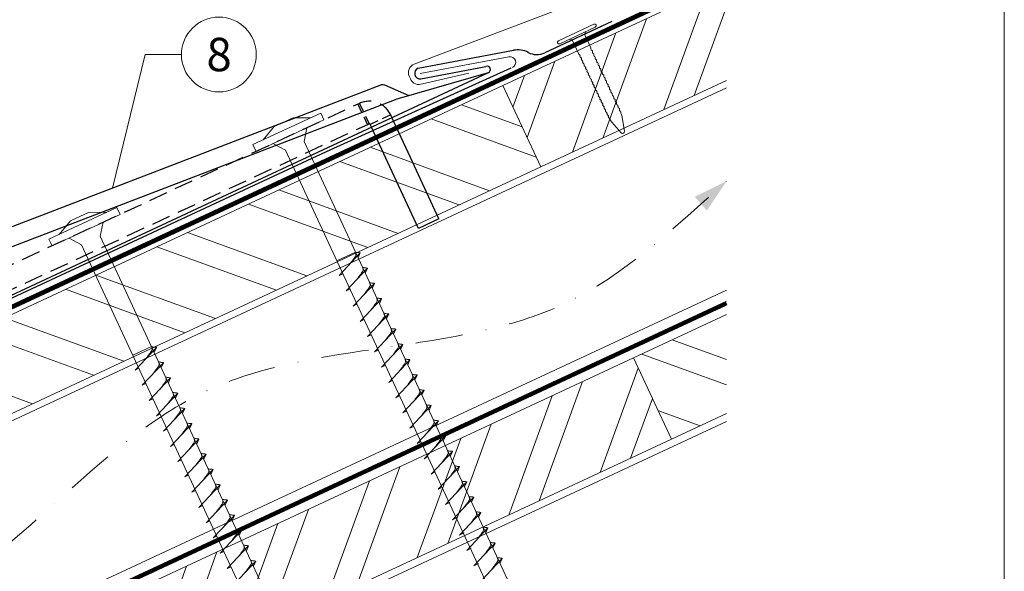
# Model space of a CAD drawing. Units: millimetres. Extents: x -19674 to 49424, y 0 to 4832.
# Drawn here: x 47291 to 47554, y 669 to 817 of the extents above; entities that cross this region are included whole.
import ezdxf
from ezdxf.enums import TextEntityAlignment as Align

# ---------------------------------------------------------------- set-up
doc = ezdxf.new("R2010")
doc.units = ezdxf.units.MM
for name, pattern in [('GESTRICHELT', [0.75, 0.5, -0.25]), ('STRICHPUNKT', [25.4, 12.7, -6.35, 0, -6.35]), ('Trennlage', [30, 12, -18])]:
    doc.linetypes.add(name, pattern=pattern)
for name, color, linetype, lineweight, true_color in [('01_PREFA-Dachprodukt', 7, 'Continuous', 25, 0xe1000f), ('02_Befestigung', 7, 'Continuous', 15, 0xff7f7f), ('02_Kantteile', 7, 'Continuous', 25, 0xff7f7f), ('02_Nägel', 7, 'Continuous', 15, 0xff7f7f), ('04_Trennlage', 7, 'Continuous', 25, 0x505f69), ('04_Trennlage_Linie', 7, 'Continuous', 0, 0x505f69), ('04_Unterdach', 7, 'Continuous', 25, 0x505f69), ('04_Unterdach_Linie', 7, 'Continuous', 0, 0x505f69), ('06_Holz', 7, 'Continuous', 15, 0x8296a0), ('06_Holzschfraffur', 7, 'Continuous', 13, 0xdce6eb), ('08_Bemassung', 7, 'Continuous', 5, 0x505f69), ('09_Luft', 7, 'Continuous', 5, 0x8296a0), ('10_Blattrahmen', 7, 'Continuous', 20, 0x000000), ('PREFA ROT 1 - dunkel', 7, 'Continuous', 15, 0xe2001a)]:
    doc.layers.add(name, color=color, linetype=linetype, lineweight=lineweight, true_color=true_color)
doc.styles.add('PREFA_Standard', font='arial.ttf', dxfattribs={"height": 20})

# ---------------------------------------------------------------- blocks, each defined once
blk = doc.blocks.new('A$C59302EF3')
at = {"layer": '02_Befestigung', "ltscale": 5}
for p, q in [((-46.46, 26.58), (-27.32, 32.39)), ((-34.84, 32.2), (-40.11, 30.6)), ((-30.2, 31.52), (-34.84, 32.2)), ((-26.74, 30.48), (-27.32, 32.39)), ((-45.88, 24.67), (-26.74, 30.48)), ((-43.59, 27.45), (-40.11, 30.6)), ((-32.81, 25.5), (-31.53, 29.03)), ((-45.88, 24.67), (-46.46, 26.58)), ((-38.07, 23.9), (-41.1, 26.12)), ((-38.07, 23.9), (20.9, -170.34)), ((26.16, -168.74), (-32.81, 25.5)), ((-103.91, 9.14), (-84.77, 14.95)), ((-101.04, 10.01), (-97.55, 13.16)), ((-92.29, 14.76), (-97.55, 13.16)), ((-87.64, 14.08), (-92.29, 14.76)), ((-84.19, 13.04), (-84.77, 14.95)), ((-103.33, 7.23), (-84.19, 13.04)), ((-90.25, 8.06), (-88.97, 11.59)), ((-103.33, 7.23), (-103.91, 9.14)), ((-95.52, 6.46), (-98.54, 8.68)), ((-31.28, -186.18), (-90.25, 8.06)), ((-95.52, 6.46), (-36.54, -187.78)), ((-23.34, -5.68), (-28.61, -7.27)), ((-28.54, -11.29), (-22.07, -6.08)), ((-22.07, -6.08), (-22.84, -7.32)), ((-27.23, -15.59), (-20.76, -10.39)), ((-20.76, -10.39), (-21.54, -11.63)), ((-28.54, -11.29), (-27.49, -10.94)), ((-27.23, -15.59), (-26.19, -15.25)), ((-25.92, -19.9), (-19.46, -14.69)), ((-19.46, -14.69), (-20.23, -15.93)), ((-25.92, -19.9), (-24.88, -19.55)), ((-24.62, -24.21), (-18.15, -19)), ((-18.15, -19), (-18.92, -20.24)), ((-80.79, -23.12), (-86.05, -24.71)), ((-85.98, -28.73), (-79.52, -23.52)), ((-79.52, -23.52), (-80.29, -24.76)), ((-23.31, -28.51), (-16.84, -23.3)), ((-16.84, -23.3), (-17.62, -24.55)), ((-24.62, -24.21), (-23.57, -23.86)), ((-85.98, -28.73), (-84.94, -28.38)), ((-84.67, -33.03), (-78.21, -27.83)), ((-78.21, -27.83), (-78.98, -29.07)), ((-23.31, -28.51), (-22.27, -28.16)), ((-22, -32.82), (-15.54, -27.61)), ((-15.54, -27.61), (-16.31, -28.85)), ((-84.67, -33.03), (-83.63, -32.69)), ((-83.37, -37.34), (-76.9, -32.13)), ((-76.9, -32.13), (-77.67, -33.37)), ((-22, -32.82), (-20.96, -32.47)), ((-20.69, -37.12), (-14.23, -31.92)), ((-14.23, -31.92), (-15, -33.16)), ((-82.06, -41.65), (-75.59, -36.44)), ((-75.59, -36.44), (-76.37, -37.68)), ((-20.69, -37.12), (-19.65, -36.78)), ((-19.39, -41.43), (-12.92, -36.22)), ((-12.92, -36.22), (-13.69, -37.46)), ((-83.37, -37.34), (-82.32, -36.99)), ((-82.06, -41.65), (-81.02, -41.3)), ((-80.75, -45.95), (-74.29, -40.74)), ((-74.29, -40.74), (-75.06, -41.98)), ((-19.39, -41.43), (-18.34, -41.08)), ((-18.08, -45.74), (-11.61, -40.53)), ((-11.61, -40.53), (-12.39, -41.77)), ((-80.75, -45.95), (-79.71, -45.6)), ((-79.45, -50.26), (-72.98, -45.05)), ((-72.98, -45.05), (-73.75, -46.29)), ((-18.08, -45.74), (-17.04, -45.39)), ((-16.77, -50.04), (-10.31, -44.83)), ((-10.31, -44.83), (-11.08, -46.08)), ((-79.45, -50.26), (-78.4, -49.91)), ((-78.14, -54.56), (-71.67, -49.36)), ((-71.67, -49.36), (-72.45, -50.6)), ((-16.77, -50.04), (-15.73, -49.69)), ((-15.47, -54.35), (-9, -49.14)), ((-9, -49.14), (-9.77, -50.38)), ((-78.14, -54.56), (-77.09, -54.22)), ((-76.83, -58.87), (-70.37, -53.66)), ((-70.37, -53.66), (-71.14, -54.9)), ((-15.47, -54.35), (-14.42, -54)), ((-14.16, -58.65), (-7.69, -53.45)), ((-7.69, -53.45), (-8.47, -54.69)), ((-12.85, -62.96), (-6.39, -57.75)), ((-6.39, -57.75), (-7.16, -58.99)), ((-76.83, -58.87), (-75.79, -58.52)), ((-75.52, -63.17), (-69.06, -57.97)), ((-69.06, -57.97), (-69.83, -59.21)), ((-14.16, -58.65), (-13.11, -58.31)), ((-75.52, -63.17), (-74.48, -62.83)), ((-74.22, -67.48), (-67.75, -62.27)), ((-67.75, -62.27), (-68.52, -63.51)), ((-12.85, -62.96), (-11.81, -62.61)), ((-11.54, -67.26), (-5.08, -62.06)), ((-5.08, -62.06), (-5.85, -63.3)), ((-74.22, -67.48), (-73.17, -67.13)), ((-72.91, -71.79), (-66.44, -66.58)), ((-66.44, -66.58), (-67.22, -67.82)), ((-11.54, -67.26), (-10.5, -66.92)), ((-10.24, -71.57), (-3.77, -66.36)), ((-3.77, -66.36), (-4.54, -67.6)), ((-71.6, -76.09), (-65.14, -70.89)), ((-65.14, -70.89), (-65.91, -72.13)), ((-8.93, -75.88), (-2.46, -70.67)), ((-2.46, -70.67), (-3.24, -71.91)), ((-72.91, -71.79), (-71.87, -71.44)), ((-10.24, -71.57), (-9.19, -71.22)), ((-71.6, -76.09), (-70.56, -75.74)), ((-70.3, -80.4), (-63.83, -75.19)), ((-63.83, -75.19), (-64.6, -76.43)), ((-8.93, -75.88), (-7.64, -75.46)), ((-7.62, -80.19), (-1.15, -74.98)), ((-1.15, -74.98), (-1.93, -76.22)), ((-70.3, -80.4), (-69.25, -80.05)), ((-68.99, -84.7), (-62.52, -79.5)), ((-62.52, -79.5), (-63.29, -80.74)), ((-7.62, -80.19), (-6.34, -79.77)), ((-6.31, -84.5), (0.15, -79.29)), ((0.15, -79.29), (-0.62, -80.53)), ((-67.68, -89.01), (-61.21, -83.8)), ((-61.21, -83.8), (-61.99, -85.04)), ((-6.31, -84.5), (-5.03, -84.08)), ((-5, -88.81), (1.46, -83.6)), ((1.46, -83.6), (0.69, -84.84)), ((-68.99, -84.7), (-67.94, -84.36)), ((-5, -88.81), (-3.72, -88.39)), ((-3.69, -93.12), (2.77, -87.91)), ((2.77, -87.91), (2, -89.16)), ((-3.69, -93.12), (-2.41, -92.7)), ((-2.39, -97.43), (4.08, -92.23)), ((4.08, -92.23), (3.31, -93.47))]:
    blk.add_line(p, q, dxfattribs=at)
for points in [[(-25.33, -8.71), (-24.76, -8.14), (-23.96, -7.33), (-23.6, -6.95), (-23.3, -6.51), (-23.28, -6.18), (-23.34, -5.68)], [(-22.07, -6.08), (-22.14, -6.03), (-22.59, -5.93), (-23, -5.81), (-23.34, -5.68)], [(-24.02, -13.01), (-23.45, -12.44), (-22.65, -11.64), (-22.29, -11.25), (-22, -10.82), (-21.97, -10.49), (-22.04, -9.98)], [(-20.76, -10.39), (-20.83, -10.34), (-21.28, -10.24), (-21.7, -10.11), (-22.04, -9.98)], [(-22.72, -17.32), (-22.14, -16.75), (-21.34, -15.95), (-20.98, -15.56), (-20.69, -15.12), (-20.67, -14.79), (-20.73, -14.29)], [(-19.46, -14.69), (-19.53, -14.65), (-19.97, -14.54), (-20.39, -14.42), (-20.73, -14.29)], [(-21.41, -21.62), (-20.84, -21.06), (-20.04, -20.25), (-19.68, -19.87), (-19.38, -19.43), (-19.36, -19.1), (-19.42, -18.59)], [(-18.15, -19), (-18.22, -18.95), (-18.66, -18.85), (-19.08, -18.72), (-19.42, -18.59)], [(-82.78, -26.15), (-82.2, -25.58), (-81.4, -24.77), (-81.04, -24.39), (-80.75, -23.95), (-80.73, -23.62), (-80.79, -23.12)], [(-79.52, -23.52), (-79.58, -23.47), (-80.03, -23.37), (-80.45, -23.25), (-80.79, -23.12)], [(-20.1, -25.93), (-19.53, -25.36), (-18.73, -24.56), (-18.37, -24.17), (-18.07, -23.74), (-18.05, -23.41), (-18.12, -22.9)], [(-16.84, -23.3), (-16.91, -23.26), (-17.36, -23.15), (-17.78, -23.03), (-18.12, -22.9)], [(-81.47, -30.45), (-80.9, -29.88), (-80.1, -29.08), (-79.73, -28.69), (-79.44, -28.26), (-79.42, -27.93), (-79.48, -27.42)], [(-78.21, -27.83), (-78.28, -27.78), (-78.72, -27.68), (-79.14, -27.55), (-79.48, -27.42)], [(-18.8, -30.24), (-18.22, -29.67), (-17.42, -28.86), (-17.06, -28.48), (-16.77, -28.04), (-16.75, -27.71), (-16.81, -27.21)], [(-15.54, -27.61), (-15.6, -27.56), (-16.05, -27.46), (-16.47, -27.34), (-16.81, -27.21)], [(-17.49, -34.54), (-16.92, -33.97), (-16.12, -33.17), (-15.75, -32.78), (-15.46, -32.35), (-15.44, -32.02), (-15.5, -31.51)], [(-14.23, -31.92), (-14.3, -31.87), (-14.74, -31.77), (-15.16, -31.64), (-15.5, -31.51)], [(-80.16, -34.76), (-79.59, -34.19), (-78.79, -33.39), (-78.43, -33), (-78.13, -32.56), (-78.11, -32.23), (-78.17, -31.73)], [(-76.9, -32.13), (-76.97, -32.09), (-77.41, -31.98), (-77.83, -31.86), (-78.17, -31.73)], [(-78.85, -39.06), (-78.28, -38.5), (-77.48, -37.69), (-77.12, -37.31), (-76.83, -36.87), (-76.8, -36.54), (-76.87, -36.03)], [(-75.59, -36.44), (-75.66, -36.39), (-76.11, -36.29), (-76.53, -36.16), (-76.87, -36.03)], [(-16.18, -38.85), (-15.61, -38.28), (-14.81, -37.48), (-14.45, -37.09), (-14.15, -36.65), (-14.13, -36.32), (-14.19, -35.82)], [(-12.92, -36.22), (-12.99, -36.18), (-13.43, -36.07), (-13.85, -35.95), (-14.19, -35.82)], [(-77.55, -43.37), (-76.97, -42.8), (-76.17, -42), (-75.81, -41.61), (-75.52, -41.18), (-75.5, -40.85), (-75.56, -40.34)], [(-74.29, -40.74), (-74.36, -40.7), (-74.8, -40.59), (-75.22, -40.47), (-75.56, -40.34)], [(-14.87, -43.15), (-14.3, -42.59), (-13.5, -41.78), (-13.14, -41.4), (-12.85, -40.96), (-12.82, -40.63), (-12.89, -40.12)], [(-11.61, -40.53), (-11.68, -40.48), (-12.13, -40.38), (-12.55, -40.25), (-12.89, -40.12)], [(-76.24, -47.67), (-75.67, -47.11), (-74.87, -46.3), (-74.51, -45.92), (-74.21, -45.48), (-74.19, -45.15), (-74.25, -44.65)], [(-72.98, -45.05), (-73.05, -45), (-73.49, -44.9), (-73.91, -44.78), (-74.25, -44.65)], [(-13.57, -47.46), (-12.99, -46.89), (-12.19, -46.09), (-11.83, -45.7), (-11.54, -45.27), (-11.52, -44.94), (-11.58, -44.43)], [(-10.31, -44.83), (-10.38, -44.79), (-10.82, -44.68), (-11.24, -44.56), (-11.58, -44.43)], [(-74.93, -51.98), (-74.36, -51.41), (-73.56, -50.61), (-73.2, -50.22), (-72.9, -49.79), (-72.88, -49.46), (-72.94, -48.95)], [(-71.67, -49.36), (-71.74, -49.31), (-72.19, -49.2), (-72.61, -49.08), (-72.94, -48.95)], [(-12.26, -51.77), (-11.69, -51.2), (-10.89, -50.39), (-10.53, -50.01), (-10.23, -49.57), (-10.21, -49.24), (-10.27, -48.74)], [(-9, -49.14), (-9.07, -49.09), (-9.51, -48.99), (-9.93, -48.87), (-10.27, -48.74)], [(-73.63, -56.29), (-73.05, -55.72), (-72.25, -54.92), (-71.89, -54.53), (-71.6, -54.09), (-71.58, -53.76), (-71.64, -53.26)], [(-70.37, -53.66), (-70.43, -53.62), (-70.88, -53.51), (-71.3, -53.39), (-71.64, -53.26)], [(-10.95, -56.07), (-10.38, -55.5), (-9.58, -54.7), (-9.22, -54.31), (-8.92, -53.88), (-8.9, -53.55), (-8.96, -53.04)], [(-7.69, -53.45), (-7.76, -53.4), (-8.21, -53.3), (-8.62, -53.17), (-8.96, -53.04)], [(-72.32, -60.59), (-71.74, -60.02), (-70.94, -59.22), (-70.58, -58.84), (-70.29, -58.4), (-70.27, -58.07), (-70.33, -57.56)], [(-69.06, -57.97), (-69.13, -57.92), (-69.57, -57.82), (-69.99, -57.69), (-70.33, -57.56)], [(-9.64, -60.38), (-9.07, -59.81), (-8.27, -59.01), (-7.91, -58.62), (-7.62, -58.18), (-7.6, -57.85), (-7.66, -57.35)], [(-6.39, -57.75), (-6.45, -57.71), (-6.9, -57.6), (-7.32, -57.48), (-7.66, -57.35)], [(-71.01, -64.9), (-70.44, -64.33), (-69.64, -63.53), (-69.28, -63.14), (-68.98, -62.71), (-68.96, -62.38), (-69.02, -61.87)], [(-67.75, -62.27), (-67.82, -62.23), (-68.26, -62.12), (-68.68, -62), (-69.02, -61.87)], [(-8.34, -64.68), (-7.76, -64.11), (-6.96, -63.31), (-6.6, -62.93), (-6.31, -62.49), (-6.29, -62.16), (-6.35, -61.65)], [(-5.08, -62.06), (-5.15, -62.01), (-5.59, -61.91), (-6.01, -61.78), (-6.35, -61.65)], [(-69.7, -69.2), (-69.13, -68.64), (-68.33, -67.83), (-67.97, -67.45), (-67.68, -67.01), (-67.65, -66.68), (-67.72, -66.17)], [(-66.44, -66.58), (-66.51, -66.53), (-66.96, -66.43), (-67.38, -66.31), (-67.72, -66.17)], [(-7.03, -68.99), (-6.46, -68.42), (-5.66, -67.62), (-5.3, -67.23), (-5, -66.8), (-4.98, -66.47), (-5.04, -65.96)], [(-3.77, -66.36), (-3.84, -66.32), (-4.28, -66.21), (-4.7, -66.09), (-5.04, -65.96)], [(-68.4, -73.51), (-67.82, -72.94), (-67.02, -72.14), (-66.66, -71.75), (-66.37, -71.32), (-66.35, -70.99), (-66.41, -70.48)], [(-65.14, -70.89), (-65.2, -70.84), (-65.65, -70.73), (-66.07, -70.61), (-66.41, -70.48)], [(-5.72, -73.29), (-5.15, -72.73), (-4.35, -71.92), (-3.99, -71.54), (-3.7, -71.1), (-3.67, -70.77), (-3.74, -70.27)], [(-2.46, -70.67), (-2.53, -70.62), (-2.98, -70.52), (-3.4, -70.4), (-3.74, -70.27)], [(-67.09, -77.82), (-66.52, -77.25), (-65.72, -76.44), (-65.35, -76.06), (-65.06, -75.62), (-65.04, -75.29), (-65.1, -74.79)], [(-63.83, -75.19), (-63.9, -75.15), (-64.34, -75.04), (-64.76, -74.92), (-65.1, -74.79)], [(-4.41, -77.61), (-3.84, -77.04), (-3.04, -76.23), (-2.68, -75.85), (-2.39, -75.41), (-2.36, -75.08), (-2.43, -74.58)], [(-1.15, -74.98), (-1.22, -74.93), (-1.67, -74.83), (-2.09, -74.71), (-2.43, -74.58)], [(-3.11, -81.92), (-2.53, -81.35), (-1.73, -80.55), (-1.37, -80.16), (-1.08, -79.72), (-1.06, -79.39), (-1.12, -78.89)], [(0.15, -79.29), (0.09, -79.25), (-0.36, -79.14), (-0.78, -79.02), (-1.12, -78.89)], [(-65.78, -82.12), (-65.21, -81.55), (-64.41, -80.75), (-64.05, -80.37), (-63.75, -79.93), (-63.73, -79.6), (-63.79, -79.09)], [(-62.52, -79.5), (-62.59, -79.45), (-63.03, -79.35), (-63.45, -79.22), (-63.79, -79.09)], [(-64.47, -86.43), (-63.9, -85.86), (-63.1, -85.06), (-62.74, -84.67), (-62.45, -84.24), (-62.42, -83.91), (-62.49, -83.4)], [(-61.21, -83.8), (-61.28, -83.76), (-61.73, -83.65), (-62.15, -83.53), (-62.49, -83.4)], [(-1.8, -86.23), (-1.22, -85.66), (-0.42, -84.86), (-0.06, -84.47), (0.23, -84.04), (0.25, -83.71), (0.19, -83.2)], [(1.46, -83.6), (1.39, -83.56), (0.95, -83.45), (0.53, -83.33), (0.19, -83.2)], [(-0.49, -90.54), (0.09, -89.97), (0.89, -89.17), (1.25, -88.78), (1.54, -88.35), (1.56, -88.02), (1.5, -87.51)], [(2.77, -87.91), (2.7, -87.87), (2.26, -87.76), (1.84, -87.64), (1.5, -87.51)], [(0.82, -94.85), (1.39, -94.28), (2.19, -93.48), (2.55, -93.09), (2.85, -92.66), (2.87, -92.33), (2.81, -91.82)], [(4.08, -92.23), (4.01, -92.18), (3.57, -92.07), (3.15, -91.95), (2.81, -91.82)]]:
    blk.add_spline(points, degree=3, dxfattribs=at)
blk = doc.blocks.new('A$C42DF172D')
at = {"layer": '02_Kantteile', "linetype": 'GESTRICHELT', "ltscale": 5}
for p, q in [((-17.18, 33.38), (-15.42, 27.6)), ((-16.73, 33.52), (-14.97, 27.74)), ((-8.91, 29.34), (-14.69, 27.59))]:
    blk.add_line(p, q, dxfattribs=at)
at = {"layer": '02_Kantteile', "linetype": 'Continuous'}
for p, q in [((-11.04, 15.58), (-14.44, 26.78)), ((-5.26, 17.34), (-8.67, 28.55)), ((0, 0), (-5.26, 17.34)), ((-5.78, -1.75), (-11.04, 15.58)), ((0, 0), (-5.78, -1.75))]:
    blk.add_line(p, q, dxfattribs=at)
at = {"layer": '02_Kantteile', "linetype": 'GESTRICHELT', "ltscale": 10, "flags": 128}
for points in [[(-8.67, 28.55), (-8.91, 29.34, 0.414214), (-16.73, 33.52), (-17.18, 33.38), (-186.27, -17.95)], [(-14.44, 26.78), (-14.69, 27.59, 0.414214), (-14.97, 27.74), (-15.42, 27.6), (-184.62, -23.76)]]:
    blk.add_lwpolyline(points, format="xyb", dxfattribs=at)
blk = doc.blocks.new('A$C4BAB4951')
for p, q in [((0, -4.3), (0, 4.3)), ((0.7, -4.3), (0.7, 4.3)), ((-23.67, -0.01), (-23.67, 0.01)), ((-23.39, 0.39), (-20.4, 1.28)), ((-20.32, 1.29), (-19.6, 1.35)), ((-3.67, 1.5), (-0.4, 1.5)), ((-0.4, 1.5), (0, 2)), ((-0.4, -1.5), (-0.4, 1.5)), ((-23.39, -0.39), (-20.4, -1.28)), ((-20.32, -1.29), (-19.6, -1.35)), ((-3.67, -1.5), (-0.4, -1.5)), ((-0.4, -1.5), (0, -2))]:
    blk.add_line(p, q)
at = {"extrusion": (0, 0, -1)}
for centre, radius, start, end in [((-0.35, 4.3), 0.35, 0, 180), ((23.27, 0.01), 0.4, 360, 73.5064), ((20.28, 0.9), 0.4, 73.5064, 85.188), ((19.6, 1.91), 0.553, 244.5196, 270), ((18.58, -0.22), 1.8, 64.5196, 71.6711), ((19.1, 1.33), 0.17, 71.6711, 153.7368), ((18.86, 1.45), 0.0923, 267.8027, 333.7368), ((18.86, 1.91), 0.552, 244.5057, 269.6735), ((17.85, -0.22), 1.8, 64.5196, 71.6711), ((18.36, 1.33), 0.17, 71.6711, 153.7368), ((18.13, 1.45), 0.0923, 267.8027, 333.7368), ((18.13, 1.91), 0.551, 244.4964, 269.3324), ((17.12, -0.22), 1.8, 64.5196, 71.6711), ((17.63, 1.33), 0.17, 71.6711, 153.7368), ((17.39, 1.45), 0.0923, 267.8027, 333.7368), ((17.39, 1.91), 0.552, 244.5062, 269.673), ((16.38, -0.22), 1.8, 64.5196, 71.6711), ((16.89, 1.33), 0.17, 71.6711, 153.7368), ((16.66, 1.45), 0.0923, 267.8027, 333.7368), ((16.66, 1.91), 0.551, 244.4964, 269.3324), ((15.65, -0.22), 1.8, 64.5196, 71.6711), ((16.16, 1.33), 0.17, 71.6711, 153.7368), ((15.93, 1.45), 0.0923, 267.8027, 333.7368), ((15.93, 1.91), 0.552, 244.5057, 269.6735), ((14.91, -0.22), 1.8, 64.5196, 71.6711), ((15.43, 1.33), 0.17, 71.6711, 153.7368), ((15.19, 1.45), 0.0923, 267.8027, 333.7368), ((15.19, 1.91), 0.551, 244.4964, 269.3324), ((14.18, -0.22), 1.8, 64.5196, 71.6711), ((14.69, 1.33), 0.17, 71.6711, 153.7368), ((14.46, 1.45), 0.0923, 267.8027, 333.7368), ((14.46, 1.91), 0.552, 244.5057, 269.6735), ((13.45, -0.22), 1.8, 64.5196, 71.6711), ((13.96, 1.33), 0.17, 71.6711, 153.7368), ((13.72, 1.45), 0.0923, 267.8027, 333.7368), ((13.73, 1.91), 0.551, 244.4964, 269.3324), ((12.71, -0.22), 1.8, 64.5196, 71.6711), ((13.23, 1.33), 0.17, 71.6711, 153.7368), ((12.99, 1.45), 0.0923, 267.8027, 333.7368), ((12.99, 1.91), 0.552, 244.5057, 269.6735), ((11.98, -0.22), 1.8, 64.5196, 71.6711), ((12.49, 1.33), 0.17, 71.6711, 153.7368), ((12.26, 1.45), 0.0923, 267.8027, 333.7368), ((12.25, 1.92), 0.57, 244.7073, 270.3706), ((11.23, -0.22), 1.8, 64.5196, 71.6711), ((11.74, 1.33), 0.17, 71.6711, 153.7368), ((11.51, 1.45), 0.0923, 267.8027, 333.7368), ((11.51, 1.91), 0.551, 244.4964, 269.3324), ((10.5, -0.22), 1.8, 64.5196, 71.6711), ((11.01, 1.33), 0.17, 71.6711, 153.7368), ((10.78, 1.45), 0.0923, 267.8027, 333.7368), ((10.78, 1.91), 0.552, 244.5057, 269.6735), ((9.76, -0.22), 1.8, 64.5196, 71.6711), ((10.28, 1.33), 0.17, 71.6711, 153.7368), ((10.04, 1.45), 0.0923, 267.8027, 333.7368), ((10.04, 1.91), 0.551, 244.4964, 269.3324), ((9.03, -0.22), 1.8, 64.5196, 71.6711), ((9.54, 1.33), 0.17, 71.6711, 153.7368), ((9.31, 1.45), 0.0923, 267.8027, 333.7368), ((9.31, 1.91), 0.552, 244.5062, 269.673), ((8.29, -0.22), 1.8, 64.5196, 71.6711), ((8.81, 1.33), 0.17, 71.6711, 153.7368), ((8.57, 1.45), 0.0923, 267.8027, 333.7368), ((8.58, 1.91), 0.551, 244.4984, 269.3304), ((7.56, -0.22), 1.8, 64.5196, 71.6711), ((8.08, 1.33), 0.17, 71.6711, 153.7368), ((7.84, 1.45), 0.0923, 267.8027, 333.7368), ((7.84, 1.91), 0.552, 244.5057, 269.6735), ((6.83, -0.22), 1.8, 64.5196, 71.6711), ((7.34, 1.33), 0.17, 71.6711, 153.7368), ((7.11, 1.45), 0.0923, 267.8027, 333.7368), ((7.11, 1.91), 0.551, 244.4964, 269.3324), ((6.1, -0.22), 1.8, 64.5196, 71.6711), ((6.61, 1.33), 0.17, 71.6711, 153.7368), ((6.37, 1.45), 0.0923, 267.8027, 333.7368), ((6.37, 1.91), 0.552, 244.5057, 269.6735), ((5.36, -0.22), 1.8, 64.5196, 71.6711), ((5.87, 1.33), 0.17, 71.6711, 153.7368), ((5.64, 1.45), 0.0923, 267.8027, 333.7368), ((5.64, 1.91), 0.552, 244.5057, 269.6735), ((4.62, -0.22), 1.8, 64.5196, 71.6711), ((5.14, 1.33), 0.17, 71.6711, 153.7368), ((4.9, 1.45), 0.0923, 267.8027, 333.7368), ((4.91, 1.9), 0.551, 244.4964, 269.3324), ((3.89, -0.22), 1.8, 64.5196, 71.6711), ((4.41, 1.33), 0.17, 71.6711, 153.7368), ((4.17, 1.45), 0.0923, 267.8027, 333.7368), ((4.17, 1.91), 0.552, 244.5057, 269.6735), ((3.16, -0.22), 1.8, 64.5196, 71.6711), ((3.67, 1.33), 0.17, 71.6711, 90), ((23.27, -0.01), 0.4, 286.4936, 0), ((20.28, -0.9), 0.4, 274.812, 286.4936), ((19.6, -1.91), 0.553, 90, 115.4804), ((18.58, 0.22), 1.8, 288.3289, 295.4804), ((19.1, -1.33), 0.17, 206.2632, 288.3289), ((18.86, -1.45), 0.0923, 26.2632, 92.1973), ((18.86, -1.91), 0.552, 90.3265, 115.4943), ((17.85, 0.22), 1.8, 288.3289, 295.4804), ((18.36, -1.33), 0.17, 206.2632, 288.3289), ((18.13, -1.45), 0.0923, 26.2632, 92.1973), ((18.13, -1.91), 0.551, 90.6676, 115.5036), ((17.12, 0.22), 1.8, 288.3289, 295.4804), ((17.63, -1.33), 0.17, 206.2632, 288.3289), ((17.39, -1.45), 0.0923, 26.2632, 92.1973), ((17.39, -1.91), 0.552, 90.327, 115.4938), ((16.38, 0.22), 1.8, 288.3289, 295.4804), ((16.89, -1.33), 0.17, 206.2632, 288.3289), ((16.66, -1.45), 0.0923, 26.2632, 92.1973), ((16.66, -1.91), 0.551, 90.6676, 115.5036), ((15.65, 0.22), 1.8, 288.3289, 295.4804), ((16.16, -1.33), 0.17, 206.2632, 288.3289), ((15.93, -1.45), 0.0923, 26.2632, 92.1973), ((15.93, -1.91), 0.552, 90.3265, 115.4943), ((14.91, 0.22), 1.8, 288.3289, 295.4804), ((15.43, -1.33), 0.17, 206.2632, 288.3289), ((15.19, -1.45), 0.0923, 26.2632, 92.1973), ((15.19, -1.91), 0.551, 90.6676, 115.5036), ((14.18, 0.22), 1.8, 288.3289, 295.4804), ((14.69, -1.33), 0.17, 206.2632, 288.3289), ((14.46, -1.45), 0.0923, 26.2632, 92.1973), ((14.46, -1.91), 0.552, 90.3265, 115.4943), ((13.45, 0.22), 1.8, 288.3289, 295.4804), ((13.96, -1.33), 0.17, 206.2632, 288.3289), ((13.72, -1.45), 0.0923, 26.2632, 92.1973), ((13.73, -1.91), 0.551, 90.6676, 115.5036), ((12.71, 0.22), 1.8, 288.3289, 295.4804), ((13.23, -1.33), 0.17, 206.2632, 288.3289), ((12.99, -1.45), 0.0923, 26.2632, 92.1973), ((12.99, -1.91), 0.552, 90.3265, 115.4943), ((11.98, 0.22), 1.8, 288.3289, 295.4804), ((12.49, -1.33), 0.17, 206.2632, 288.3289), ((12.26, -1.45), 0.0923, 26.2632, 92.1973), ((12.25, -1.92), 0.57, 89.6294, 115.2927), ((11.23, 0.22), 1.8, 288.3289, 295.4804), ((11.74, -1.33), 0.17, 206.2632, 288.3289), ((11.51, -1.45), 0.0923, 26.2632, 92.1973), ((11.51, -1.91), 0.551, 90.6676, 115.5036), ((10.5, 0.22), 1.8, 288.3289, 295.4804), ((11.01, -1.33), 0.17, 206.2632, 288.3289), ((10.78, -1.45), 0.0923, 26.2632, 92.1973), ((10.78, -1.91), 0.552, 90.3265, 115.4943), ((9.76, 0.22), 1.8, 288.3289, 295.4804), ((10.28, -1.33), 0.17, 206.2632, 288.3289), ((10.04, -1.45), 0.0923, 26.2632, 92.1973), ((10.04, -1.91), 0.551, 90.6676, 115.5036), ((9.03, 0.22), 1.8, 288.3289, 295.4804), ((9.54, -1.33), 0.17, 206.2632, 288.3289), ((9.31, -1.45), 0.0923, 26.2632, 92.1973), ((9.31, -1.91), 0.552, 90.327, 115.4938), ((8.29, 0.22), 1.8, 288.3289, 295.4804), ((8.81, -1.33), 0.17, 206.2632, 288.3289), ((8.57, -1.45), 0.0923, 26.2632, 92.1973), ((8.58, -1.91), 0.551, 90.6696, 115.5016), ((7.56, 0.22), 1.8, 288.3289, 295.4804), ((8.08, -1.33), 0.17, 206.2632, 288.3289), ((7.84, -1.45), 0.0923, 26.2632, 92.1973), ((7.84, -1.91), 0.552, 90.3265, 115.4943), ((6.83, 0.22), 1.8, 288.3289, 295.4804), ((7.34, -1.33), 0.17, 206.2632, 288.3289), ((7.11, -1.45), 0.0923, 26.2632, 92.1973), ((7.11, -1.91), 0.551, 90.6676, 115.5036), ((6.1, 0.22), 1.8, 288.3289, 295.4804), ((6.61, -1.33), 0.17, 206.2632, 288.3289), ((6.37, -1.45), 0.0923, 26.2632, 92.1973), ((6.37, -1.91), 0.552, 90.3265, 115.4943), ((5.36, 0.22), 1.8, 288.3289, 295.4804), ((5.87, -1.33), 0.17, 206.2632, 288.3289), ((5.64, -1.45), 0.0923, 26.2632, 92.1973), ((5.64, -1.91), 0.552, 90.3265, 115.4943), ((4.62, 0.22), 1.8, 288.3289, 295.4804), ((5.14, -1.33), 0.17, 206.2632, 288.3289), ((4.9, -1.45), 0.0923, 26.2632, 92.1973), ((4.91, -1.9), 0.551, 90.6676, 115.5036), ((3.89, 0.22), 1.8, 288.3289, 295.4804), ((4.41, -1.33), 0.17, 206.2632, 288.3289), ((4.17, -1.45), 0.0923, 26.2632, 92.1973), ((4.17, -1.91), 0.552, 90.3265, 115.4943), ((3.16, 0.22), 1.8, 288.3289, 295.4804), ((3.67, -1.33), 0.17, 270, 288.3289), ((-0.35, -4.3), 0.35, 180, 360)]:
    blk.add_arc(centre, radius, start, end, dxfattribs=at)
blk = doc.blocks.new('A$C33afb37e')
at = {"layer": '10_Blattrahmen'}
blk.add_lwpolyline([(0, -1039.5), (735, -1039.5), (735, 0), (0, 0)], close=True, dxfattribs=at)

msp = doc.modelspace()

# ---------------------------------------------------------------- hatches: boundary and pattern name
at = {"layer": '06_Holzschfraffur'}
h = msp.add_hatch(dxfattribs=at)
h.set_pattern_fill('ANSI32', color=256, scale=2, angle=25, style=0)
h.set_pattern_definition([(70, (39916.183, -2398.094), (-17.901144, 6.515484), []), (70, (39924.322, -2394.3), (-17.901144, 6.515484), [])])
h.paths.add_polyline_path([(47480.238, 800.695), (47480.238, 827.176), (47420.488, 799.314), (47430.63, 777.563)])
h = msp.add_hatch(dxfattribs=at)
h.set_pattern_fill('ANSI32', color=256, scale=2, angle=295, style=0)
h.set_pattern_definition([(340, (39916.183, -2398.094), (6.515484, 17.901144), []), (340, (39919.978, -2406.233), (6.515484, 17.901144), [])])
h.paths.add_polyline_path([(47270.947, 729.582), (47281.09, 707.83), (47430.63, 777.563), (47420.488, 799.314)])
h = msp.add_hatch(dxfattribs=at)
h.set_pattern_fill('ANSI32', color=256, scale=2, angle=295, style=0)
h.set_pattern_definition([(340, (39801.508, -2540.651), (6.515484, 17.901144), []), (340, (39805.303, -2548.79), (6.515484, 17.901144), [])])
h.paths.add_polyline_path([(47480.238, 711.612), (47480.238, 738.093), (47455.353, 726.489), (47465.496, 704.737)])
h = msp.add_hatch(dxfattribs=at)
h.set_pattern_fill('ANSI32', color=256, scale=2, angle=25, style=0)
h.set_pattern_definition([(70, (39801.508, -2540.651), (-17.901144, 6.515484), []), (70, (39809.647, -2536.856), (-17.901144, 6.515484), [])])
h.paths.add_polyline_path([(47465.496, 704.737), (47455.353, 726.489), (47305.813, 656.757), (47315.955, 635.005)])

# ---------------------------------------------------------------- linework, layer by layer
at = {"layer": '01_PREFA-Dachprodukt'}
for p, q in [((47422.629, 803.966, -24.375), (47373.267, 781.62, -23.991)), ((47373.267, 781.62, -24.375), (46903.915, 562.557, -24.375))]:
    msp.add_line(p, q, dxfattribs=at)
at = {"layer": '02_Kantteile'}
for p, q in [((47449.579, 816.462, -24.375), (47431.686, 808.075, -24.375)), ((47397.877, 803.954, -24.375), (47423.35, 808.742, -24.375)), ((47392.212, 795.761, -24.375), (47416.681, 802.789, -24.375)), ((47398.54, 801.083, -24.375), (47415.933, 804.429, -24.375)), ((47236.297, 735.872, -24.375), (47392.212, 795.761, -24.375))]:
    msp.add_line(p, q, dxfattribs=at)
at = {"layer": '02_Kantteile', "elevation": -24.375}
msp.add_lwpolyline([(47224.538, 713.033), (47416.681, 802.789)], dxfattribs=at)
msp.add_lwpolyline([(47240.964, 737.665), (47243.67, 743.747, -0.1989124), (47244.225, 744.273), (47388.145, 799.555, -0.1989124), (47388.91, 799.535), (47395.366, 796.662)], format="xyb", dxfattribs=at)
at = {"layer": '02_Kantteile'}
for centre, radius, start, end in [((47424.458, 802.845, -24.375), 6, 62.39917, 100.64554), ((47429.549, 812.583, -24.375), 4.988, 242.39917, 295.36775), ((47398.414, 802.566, -24.375), 1.488, 111.12568, 274.87432)]:
    msp.add_arc(centre, radius, start, end, dxfattribs=at)
msp.add_ellipse((47416.182, 803.556, -24.375), major_axis=(-0.962, -0.275), ratio=0.9073659, start_param=1.8423605, end_param=4.712389, dxfattribs=at)
at = {"layer": '04_Trennlage', "linetype": 'Trennlage', "ltscale": 0.5, "const_width": 1, "elevation": -24.375, "flags": 128}
msp.add_lwpolyline([(46904.223, 560.643), (47480.238, 829.124)], dxfattribs=at)
at = {"layer": '04_Trennlage_Linie', "ltscale": 5, "elevation": -24.375, "flags": 128}
for points in [[(46904.15, 561.161), (47480.238, 829.676)], [(46904.296, 560.125), (47480.238, 828.572)]]:
    msp.add_lwpolyline(points, dxfattribs=at)
at = {"layer": '04_Unterdach', "linetype": 'Trennlage', "ltscale": 0.5, "const_width": 1, "elevation": -24.375, "flags": 128}
msp.add_lwpolyline([(46904.15, 472.602), (47480.238, 741.121)], dxfattribs=at)
at = {"layer": '04_Unterdach_Linie', "ltscale": 5, "elevation": -24.375, "flags": 128}
for points in [[(46904.15, 473.153), (47480.238, 741.673)], [(46904.15, 472.05), (47480.238, 740.569)]]:
    msp.add_lwpolyline(points, dxfattribs=at)
at = {"layer": '06_Holz', "elevation": -24.375}
for points in [[(47480.238, 827.176), (47420.488, 799.314), (47430.63, 777.563), (47480.238, 800.695)], [(46904.15, 530.054), (47480.238, 798.688)], [(47480.238, 744.637), (46904.15, 476.003)], [(47480.238, 738.093), (47455.353, 726.489), (47465.496, 704.737), (47480.238, 711.612)], [(46904.15, 440.819), (47480.238, 709.453)]]:
    msp.add_lwpolyline(points, dxfattribs=at)
for points in [[(47281.09, 707.83), (47430.63, 777.563), (47420.488, 799.314), (47270.947, 729.582)], [(47315.955, 635.005), (47465.496, 704.737), (47455.353, 726.489), (47305.813, 656.757)]]:
    msp.add_lwpolyline(points, close=True, dxfattribs=at)
at = {"layer": '08_Bemassung'}
for p, q in [((47324.939, 807.605, -24.375), (47316.185, 771.914, -24.375)), ((47334.646, 807.605, -24.375), (47324.939, 807.605, -24.375))]:
    msp.add_line(p, q, dxfattribs=at)
msp.add_circle((47344.642, 807.605, -24.375), 9.996, dxfattribs=at)
at = {"layer": '09_Luft', "linetype": 'STRICHPUNKT'}
msp.add_open_spline([(46904.15, 492.572, -24.375), (46907.166, 493.949, -24.375), (46910.182, 495.325, -24.375), (46913.198, 496.701, -24.375), (46913.202, 496.702, -24.375), (46913.205, 496.704, -24.375), (46913.209, 496.706, -24.375), (46913.468, 496.824, -24.375), (46942.664, 510.335, -24.375), (46984.571, 572.97, -24.375), (47096.813, 559.171, -24.375), (47157.899, 654.69, -24.375), (47270.191, 641.181, -24.375), (47332.86, 735.315, -24.375), (47428.419, 725.047, -24.375), (47466.483, 761.458, -24.375), (47480.238, 773.776, -24.375)], degree=3, knots=[902.6972315, 902.6972315, 902.6972315, 902.6972315, 912.8352104, 912.8352104, 912.8352104, 912.8471286, 912.8471286, 912.8471286, 913.7180486, 1011.2327965, 1110.1037053, 1207.3538106, 1305.4718943, 1404.2622454, 1502.8888872, 1557.0171497, 1557.0171497, 1557.0171497, 1557.0171497], dxfattribs=at)
at = {"layer": '09_Luft', "linetype": 'GESTRICHELT'}
msp.add_solid([(47473.363, 767.734, -24.375), (47471.744, 769.576, -24.375), (47474.982, 765.892, -24.375), (47480.238, 773.776, -24.375)], dxfattribs=at)
at = {"layer": 'PREFA ROT 1 - dunkel', "elevation": -24.375}
msp.add_lwpolyline([(47480.238, 836.711), (47396.765, 805.071)], dxfattribs=at)
for points in [[(47396.765, 805.071, 0.414214), (47395.472, 801.78), (47395.774, 801.089, 0.414214), (47399.064, 799.796), (47411.415, 802.624)], [(47398.415, 802.555), (47422.114, 806.993, -0.904934), (47423.028, 804.152), (47423.028, 804.152)]]:
    msp.add_lwpolyline(points, format="xyb", dxfattribs=at)

# ---------------------------------------------------------------- block references
msp.add_blockref('A$C33afb37e', (46819.408, 1039.499))
at = {"rotation": 8}
for name in ['A$C42DF172D', 'A$C59302EF3']:
    msp.add_blockref(name, (47403.427, 763.664, -24.375), dxfattribs=at)
at = {"layer": '02_Nägel', "xscale": 1.22, "yscale": 1.22, "zscale": 1.22, "rotation": 115.0747522746721}
msp.add_blockref('A$C4BAB4951', (47440.426, 812.71, -24.375), dxfattribs=at)

# ---------------------------------------------------------------- texts
at = {"layer": '08_Bemassung', "style": 'PREFA_Standard'}
msp.add_text('8', height=8.925, dxfattribs=at).set_placement((47344.693, 807.605, -24.375), align=Align.MIDDLE_CENTER)

doc.saveas('drawing.dxf')
